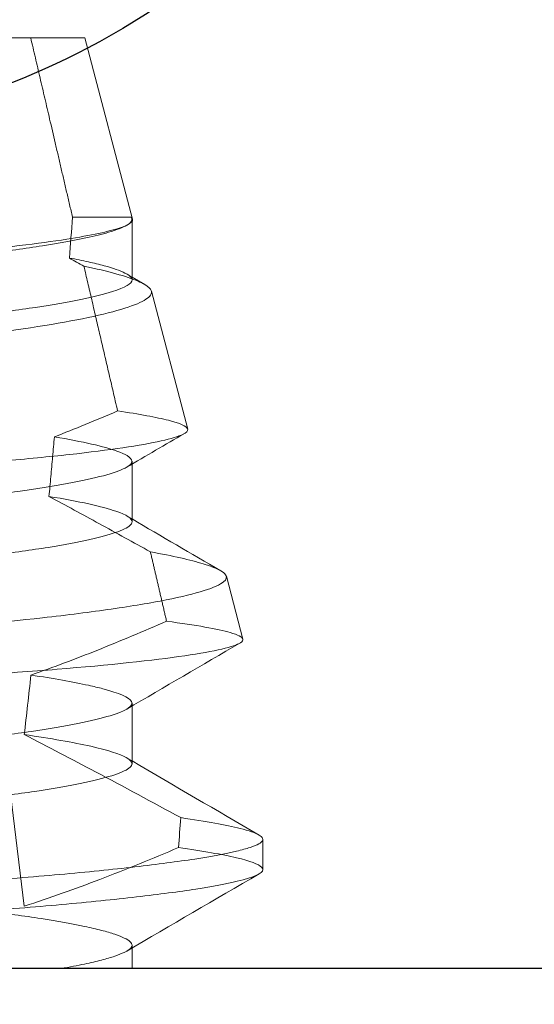
# Model space of a CAD drawing. Units: inches. Extents: x 56.09 to 60.52, y 5.01 to 11.11.
# Drawn here: x 59.19 to 59.26, y 9.44 to 9.57 of the extents above; entities that cross this region are included whole.
import ezdxf

# ---------------------------------------------------------------- set-up
doc = ezdxf.new("R2010")
doc.units = ezdxf.units.IN
doc.header["$MEASUREMENT"] = 0
for name, color, linetype, lineweight in [('FABRIC-ROLL', 7, 'Continuous', 30), ('SHADE-BRACKET', 7, 'Continuous', 30), ('SHADE-BRACKET_SCREW', 7, 'Continuous', 5), ('TOP-BACK_COVER', 7, 'Continuous', 20)]:
    doc.layers.add(name, color=color, linetype=linetype, lineweight=lineweight)

# ---------------------------------------------------------------- blocks, each defined once
blk = doc.blocks.new('FABRIC-ROLL-085532')
at = {"layer": 'FABRIC-ROLL', "extrusion": (0, 0, -1)}
h = blk.add_hatch(color=254, dxfattribs=at)
edge = h.paths.add_edge_path()
edge.add_arc((-57.9633748982865, 6.174523538820862), 0.115, 375.218455157713, 378.34609202681526, ccw=False)
edge.add_arc((-59.89323888313109, 5.649523538820862), 2.115, 344.7815448422335, 375.2184551577665, ccw=False)
edge.add_arc((-57.9633748982865, 5.124523538820862), 0.115, 195.2184551577124, 344.78154484228753, ccw=False)
edge.add_arc((-56.03351091344149, 5.649523538820863), 2.115, 164.7815448422363, 195.2184551577637, ccw=False)
edge.add_arc((-57.9633748982865, 6.174523538820862), 0.115, 521.6539079731845, 524.781544842287, ccw=False)
edge.add_arc((-59.9708748982865, 6.840232747108862), 2, 341.6539079732528, 360)
edge.add_line((-57.9708748982865, 6.840232747108862), (-57.9708748982865, 9.460380735627062))
edge.add_arc((-59.15587489828649, 9.649523538820862), 1.2, 0, 350.93127845396623, ccw=False)
edge.add_line((-57.9558748982865, 9.649523538820864), (-57.9558748982865, 6.840232747108864))
edge.add_arc((-55.9558748982865, 6.840232747108864), 2, 540, 558.3460920267471)
edge = h.paths.add_edge_path(flags=0)
edge.add_arc((-59.9708748982865, 6.840232747108863), 2.015, 341.65390797325074, 353.6226366438725, ccw=False)
edge.add_arc((-57.9633748982865, 6.174523538820862), 0.1, 521.6539079732166, 524.7815448421954)
edge.add_arc((-56.03351091344149, 5.649523538820863), 2.100000000000001, 524.7815448422316, 555.2184551577684)
edge.add_arc((-57.9633748982865, 5.124523538820862), 0.1, 195.2184551578038, 344.7815448421963)
edge.add_arc((-59.89323888313109, 5.649523538820862), 2.100000000000001, 344.7815448422287, 375.2184551577713)
edge.add_arc((-57.9633748982865, 6.174523538820862), 0.1, 375.2184551578044, 378.3460920267834)
edge.add_arc((-55.9558748982865, 6.840232747108864), 2.015, 186.3773633561275, 198.3460920267492, ccw=False)
edge.add_arc((-57.96337489828649, 6.615858617584863), 0.005000000000000002, 366.3773633477969, 533.6226366522031)
edge = h.paths.add_edge_path(flags=0)
edge.add_arc((-59.15587489828649, 9.649523538820862), 0.6000000000000001, 180, 540)
blk.add_circle((-59.15587489828649, 9.649523538820862), 0.6000000000000001, dxfattribs=at)
for centre, start in [((-59.15587489828649, 9.649523538820864), 5.088887490341627e-14), ((-59.15587489828649, 9.649523538820862), 0)]:
    blk.add_arc(centre, 1.2, start, 350.9312784539662, dxfattribs=at)
at = {"layer": 'FABRIC-ROLL'}
blk.add_arc((59.15587489828649, 9.649523538820862), 0.6000000000000001, 180, 0, dxfattribs=at)
blk = doc.blocks.new('SHADE-BRACKET-085532')
at = {"layer": 'SHADE-BRACKET', "extrusion": (0, 1, 0)}
blk.add_line((59.37337489828649, 9.449323538820863), (58.93837489828649, 9.449323538820863), dxfattribs=at)
at = {"layer": 'SHADE-BRACKET', "extrusion": (0, 0, -1)}
for radius, start, end in [(0.09999999999999998, 180.0000000000001, 242.3900740644773), (0.1, 242.3900740644777, 297.6099259355204)]:
    blk.add_arc((-59.15587489828649, 9.656823538820865), radius, start, end, dxfattribs=at)
blk = doc.blocks.new('SHADE-BRACKET_SCREWS-085532')
at = {"layer": 'SHADE-BRACKET_SCREW', "extrusion": (0, 1, 0)}
for p, q in [((59.10987489828649, 9.569523538820862), (59.2018748982865, 9.569523538820865)), ((59.18027008223743, 9.569523538820864), (59.19403981079788, 9.457378129335883)), ((59.2018748982865, 9.569523538820864), (59.20802566127597, 9.546123897013109)), ((59.20785895413455, 9.546372403317465), (59.20027080142248, 9.546372403317465)), ((59.20796033961884, 9.545827979216181), (59.20796033961884, 9.546086183916168)), ((59.20796033961884, 9.538277215004934), (59.20796033961884, 9.545827979216181)), ((59.20753188841245, 9.54547274691821), (59.20729213034702, 9.545332531753935)), ((59.20729808926978, 9.53902042231531), (59.20796042268223, 9.538633289257923)), ((59.20796042268223, 9.538633289257923), (59.20961956241239, 9.537663533173793)), ((59.21046884369196, 9.53682918130008), (59.21515803566604, 9.518989864007386)), ((59.20796033961884, 9.514476516522864), (59.20796033961884, 9.514834364047395)), ((59.20796033961884, 9.507024318767394), (59.20796033961884, 9.514476516522864)), ((59.22015367715605, 9.499984706165021), (59.22228950266903, 9.491859283017785)), ((59.20796033961884, 9.483223719641392), (59.20796033961884, 9.48358633986855)), ((59.20796033961884, 9.47577271367383), (59.20796033961884, 9.483223719641392)), ((59.22487489828649, 9.462101663820828), (59.22487489828649, 9.466007133601556)), ((59.20796033961884, 9.451973487919119), (59.20796033961884, 9.452336038820908)), ((59.20796033961884, 9.449323538820865), (59.20796033961884, 9.451973487919119))]:
    blk.add_line(p, q, dxfattribs=at)
at = {"layer": 'SHADE-BRACKET_SCREW'}
for major_axis, start_param, end_param in [((-3.872275448907429e-18, -0.4242018780650276), 0.8223577048949869, 0.8468157327024123), ((-4.225031457058357e-18, -0.5619599035309149), 1.000781328834609, 1.008924995109159)]:
    blk.add_ellipse((59.15587489828649, 9.768206368091768), major_axis=major_axis, ratio=0.1227845609027587, start_param=start_param, end_param=end_param, dxfattribs=at)
for points, weights in [([(59.20027080141364, 9.546372403337143), (59.19739846228975, 9.558697173270017), (59.19487329569174, 9.569523538811124)], [1.051824629247317, 1.049843712339345, 1.043504231982954]), ([(59.20610265667614, 9.521340867037912), (59.20382551605948, 9.531117567995098), (59.20174504998131, 9.540046072279663)], [1.051626610352834, 1.05316537349568, 1.05254781999806]), ([(59.21242733845462, 9.49417992262286), (59.21136422975248, 9.498746344047303), (59.21034022124139, 9.503144237699502)], [1.043960854654861, 1.045751506799927, 1.047176287429572])]:
    blk.add_rational_spline(points, weights, degree=2, dxfattribs=at)
for points, knots in [([(59.10015815028002, 9.532557649636734), (59.10023017538869, 9.53283154570997), (59.1007156950712, 9.533128318328428), (59.10244052726694, 9.53371381257905), (59.10363572468936, 9.534002505771074), (59.10816469597913, 9.534882102404161), (59.112412706546, 9.535478535407574), (59.12248222527863, 9.536572578861382), (59.12845562878187, 9.537065105656724), (59.14216535852972, 9.538196261990025), (59.14925632602977, 9.538786782782138), (59.15989017239232, 9.53967709252395), (59.1633920870056, 9.539971989960438), (59.17366023775693, 9.540841384969582), (59.18016001286267, 9.541361975810798), (59.19128458215057, 9.542409262616676), (59.19591899852755, 9.542959459592089), (59.2026862942282, 9.544019565136642), (59.20501702178075, 9.544517988375972), (59.20713973935341, 9.545242542683953), (59.20761568658792, 9.545478027773015), (59.2080039010034, 9.545848786332634), (59.20806161739662, 9.545985644946327), (59.20802566127597, 9.546123897013109)], [0, 0, 0, 0, 0.02969746028423856, 0.02969746028423856, 0.05780427644588232, 0.05780427644588232, 0.112606506867911, 0.112606506867911, 0.1628571405259832, 0.1628571405259832, 0.2102483020688945, 0.2102483020688945, 0.233724392550731, 0.233724392550731, 0.2804966706390929, 0.2804966706390929, 0.3247852925509911, 0.3247852925509911, 0.3633901283117992, 0.3633901283117992, 0.3826433395817779, 0.3826433395817779, 0.3946301075757533, 0.3946301075757533, 0.3946301075757533, 0.3946301075757533]), ([(59.20729213034698, 9.54533253175391), (59.20735641077371, 9.545370101601627), (59.20741609973193, 9.545407568862881), (59.20770970243768, 9.545606383211632), (59.20786131074078, 9.545764929405186), (59.20798839740735, 9.546070699497056), (59.20796631023197, 9.546218437819064), (59.20785895413455, 9.546372403317402)], [0.3963879069327327, 0.3963879069327327, 0.3963879069327327, 0.3963879069327327, 0.3994677348747031, 0.3994677348747031, 0.4128053155953417, 0.4128053155953417, 0.4259531835550686, 0.4259531835550686, 0.4259531835550686, 0.4259531835550686]), ([(59.10378945695415, 9.530461039127525), (59.10378943392153, 9.530728896964455), (59.10406368027457, 9.53101536355332), (59.10516414036863, 9.531603122233623), (59.10599884851481, 9.531904020091197), (59.10935235577747, 9.53283750833939), (59.11269187466274, 9.533489268048166), (59.11923944179242, 9.53445341725049), (59.12177625864625, 9.534784303441555), (59.12586868970232, 9.535255908128773), (59.12725986057752, 9.53540634975753), (59.13012007697162, 9.53569961384502), (59.1315857761625, 9.535844718965368), (59.134598745193, 9.53614594395138), (59.13614314009916, 9.536300340293288), (59.13929720899575, 9.536616094551713), (59.14090528852491, 9.53677707680515), (59.14579650648488, 9.537265843019782), (59.1491335621924, 9.537600112759415), (59.15419071010243, 9.538105781392561), (59.15588661865011, 9.53827490790036), (59.1642590280401, 9.539111153122814), (59.17083527112761, 9.539776759761658), (59.17846698180754, 9.540532238835375), (59.17995130131293, 9.540677007997761), (59.18415348724901, 9.541099928784462), (59.18676146750082, 9.541384369768535), (59.19181773500395, 9.542002736907229), (59.19422255244299, 9.542332299015596), (59.19851763252975, 9.543007335463765), (59.20039807212623, 9.543348536143473), (59.20311688854542, 9.543933496727348), (59.2040962685082, 9.544175239072837), (59.20598849582937, 9.54472730747053), (59.20678383147289, 9.545034921478988), (59.20729213034698, 9.54533253175391)], [0, 0, 0, 0, 0.02360264960788645, 0.02360264960788645, 0.04766556147616843, 0.04766556147616843, 0.09674331155310512, 0.09674331155310512, 0.1230819681081614, 0.1230819681081614, 0.135945418303557, 0.135945418303557, 0.1487174426612543, 0.1487174426612543, 0.1615493425214036, 0.1615493425214036, 0.1744396621398045, 0.1744396621398045, 0.2002353900194641, 0.2002353900194641, 0.2132003484272857, 0.2132003484272857, 0.2643056859486766, 0.2643056859486766, 0.2769889384887066, 0.2769889384887066, 0.3011602724199924, 0.3011602724199924, 0.3272985590909923, 0.3272985590909923, 0.3534138402314145, 0.3534138402314145, 0.3720335804264838, 0.3720335804264838, 0.3963879069327327, 0.3963879069327327, 0.3963879069327327, 0.3963879069327327]), ([(59.20174505003457, 9.540046072306652), (59.20143214444118, 9.540220742034316), (59.20111906167045, 9.540395384770928), (59.20049286224248, 9.5407444201214), (59.20017949397069, 9.54091895284317), (59.19986653537094, 9.541093113463742)], [-0.005472584879778443, -0.005472584879778443, -0.005472584879778443, -0.005472584879778443, -0.002737001339217783, -0.002737001339217783, 0, 0, 0, 0]), ([(59.19986653537089, 9.541093113463772), (59.20075107033114, 9.540927986348464), (59.20156891156239, 9.540762344989627), (59.2030631600895, 9.540432872626239), (59.20373913269101, 9.540269213869832), (59.20553234033192, 9.539785291186618), (59.20643689005902, 9.539464890775946), (59.20743739361938, 9.538959331466808), (59.20770498328402, 9.538767714489907), (59.20792200715867, 9.53847959959286), (59.20796034002315, 9.538377092521447), (59.20796033961884, 9.538277215004934)], [0, 0, 0, 0, 0.01265483212379536, 0.01265483212379536, 0.02527522162498454, 0.02527522162498454, 0.05015148333888677, 0.05015148333888677, 0.0662750666694139, 0.0662750666694139, 0.07512047054317454, 0.07512047054317454, 0.07512047054317454, 0.07512047054317454]), ([(59.20174504999439, 9.540046072338976), (59.20332809822795, 9.539715167844228), (59.20471171786397, 9.53938565234003), (59.20705003039217, 9.538736118594418), (59.20800600210896, 9.538412837808885), (59.20909460665828, 9.537945637692488), (59.20938593892789, 9.537800838645676), (59.20961956241239, 9.537663533173792)], [0, 0, 0, 0, 0.02221462741881914, 0.02221462741881914, 0.04429303322208687, 0.04429303322208687, 0.05511378105723734, 0.05511378105723734, 0.05511378105723734, 0.05511378105723734]), ([(59.20796033961884, 9.538277215004934), (59.20796040924658, 9.537786967338997), (59.20710569852806, 9.53728635848351), (59.20331051663609, 9.536088397042436), (59.19994001324105, 9.53539541854023), (59.19439466628608, 9.534555305813742), (59.1932239074742, 9.534389463763041), (59.19076167435705, 9.534061213624806), (59.18947123087867, 9.533898329124158), (59.18680665844408, 9.53358325098358), (59.18543672089423, 9.533432417473552), (59.18259865746435, 9.53313381683527), (59.18113246348262, 9.532985562139029), (59.17665968891198, 9.532538353141678), (59.17355377702707, 9.532229585380511), (59.16871434341918, 9.531744469755981), (59.16705380214012, 9.531577749720165), (59.15865129555096, 9.530737046189119), (59.15174505508714, 9.530052340262307), (59.14179326000374, 9.529049671759918), (59.1386052788225, 9.528727992006372), (59.13399788477121, 9.52827460567904), (59.13249426806819, 9.528128800219415), (59.12803207043026, 9.527683020628512), (59.12520429399547, 9.527376684375787), (59.11993690099569, 9.526731160931659), (59.11751518622577, 9.526400513254632), (59.11158720219076, 9.525468830070382), (59.108653637844, 9.524863408138042), (59.10571300871328, 9.523985008189031), (59.10498142918827, 9.523701227682993), (59.10448452100258, 9.523417510175697), (59.10447262989172, 9.523410639496356), (59.10446089214477, 9.523403773628248)], [0.07512047054317454, 0.07512047054317454, 0.07512047054317454, 0.07512047054317454, 0.1168962585142731, 0.1168962585142731, 0.169189544114675, 0.169189544114675, 0.1822400012604886, 0.1822400012604886, 0.1953173725486929, 0.1953173725486929, 0.2081746949942489, 0.2081746949942489, 0.2210962407810758, 0.2210962407810758, 0.2465879424237304, 0.2465879424237304, 0.2596350570532633, 0.2596350570532633, 0.3119730245836178, 0.3119730245836178, 0.3374776578327281, 0.3374776578327281, 0.3502309961634064, 0.3502309961634064, 0.3762914610103823, 0.3762914610103823, 0.4026096521842119, 0.4026096521842119, 0.4484667672830757, 0.4484667672830757, 0.4710440997561427, 0.4710440997561427, 0.4716049364141777, 0.4716049364141777, 0.4716049364141777, 0.4716049364141777]), ([(59.20961956241239, 9.537663533173792), (59.21059072757777, 9.5370988086453), (59.21059728772259, 9.536669244147548), (59.21012515671062, 9.53595130873392), (59.20955687973197, 9.535576742498165), (59.20773830237619, 9.534806253801985), (59.20647150993199, 9.53440504802814), (59.20171894371644, 9.533203518678897), (59.19732085071882, 9.532412862222778), (59.18589300729116, 9.530829510101675), (59.17925226361233, 9.53016056011782), (59.16946554888346, 9.529086965362245), (59.1658738708716, 9.528693672997813), (59.15484807153283, 9.527502092382203), (59.14734297275506, 9.526697312923014), (59.13831872772856, 9.525733971623826), (59.13651918141979, 9.525543575861983), (59.13133817036893, 9.525003135656975), (59.12805895938776, 9.524675706678453), (59.12170829291988, 9.523974239020507), (59.11865403555688, 9.523598414831214), (59.11440741550231, 9.52302159382956), (59.11304305351821, 9.522826227340397), (59.10704860810033, 9.521911052526006), (59.10330964125442, 9.521172983340936), (59.09805228909384, 9.519731219313451), (59.09660417538095, 9.519036951871017), (59.09643779412183, 9.518404120778559)], [0.05511378105723734, 0.05511378105723734, 0.05511378105723734, 0.05511378105723734, 0.09980339387747604, 0.09980339387747604, 0.1446294556128517, 0.1446294556128517, 0.19091463012958, 0.19091463012958, 0.2828655554725311, 0.2828655554725311, 0.386218454633935, 0.386218454633935, 0.4432978395886941, 0.4432978395886941, 0.5585476100626664, 0.5585476100626664, 0.5877440533050234, 0.5877440533050234, 0.6440236451355985, 0.6440236451355985, 0.7029545409072104, 0.7029545409072104, 0.7328509242774628, 0.7328509242774628, 0.8412639210464204, 0.8412639210464204, 0.9511829748560429, 0.9511829748560429, 0.9511829748560429, 0.9511829748560429]), ([(59.19793517595828, 9.51799775108098), (59.1992598566861, 9.518511192100897), (59.20058305297333, 9.519039638126218), (59.2033034000807, 9.520152974603656), (59.20470729702271, 9.520742489152997), (59.20610265690037, 9.521340866504278)], [-0.02242380154986117, -0.02242380154986117, -0.02242380154986117, -0.02242380154986117, -0.01158624955207325, -0.01158624955207325, -3.662957925966104e-06, -3.662957925966104e-06, -3.662957925966104e-06, -3.662957925966104e-06]), ([(59.21515803566604, 9.518989864007386), (59.21515503732653, 9.519001260096667), (59.21515130760807, 9.519012680717152), (59.21500973737441, 9.51937502626782), (59.21418155983987, 9.519743029811504), (59.21115018102223, 9.520524415590097), (59.20893682677907, 9.520932476554231), (59.20610265682765, 9.52134086646268)], [0.4894579316823617, 0.4894579316823617, 0.4894579316823617, 0.4894579316823617, 0.4907574124960289, 0.4907574124960289, 0.5306633666814843, 0.5306633666814843, 0.5713452254055503, 0.5713452254055503, 0.5713452254055503, 0.5713452254055503]), ([(59.09302621003184, 9.505425268261355), (59.09315125520919, 9.505900801530226), (59.09467584775297, 9.506424563545044), (59.10040975165072, 9.507520397214636), (59.10458962924359, 9.508080347795477), (59.11126006359013, 9.50878100521625), (59.11273323057417, 9.508927092691948), (59.11730468689618, 9.509350853687092), (59.12059420433514, 9.50961253359577), (59.12746103069313, 9.510122475943094), (59.13101079365666, 9.510380824609365), (59.14221453775617, 9.511205065612101), (59.15016272469216, 9.511785851060925), (59.16210915399152, 9.512670254269185), (59.16608023045687, 9.512966726469845), (59.17377530878441, 9.513540990663445), (59.17747953256286, 9.513821458942669), (59.18460929625577, 9.514353766766332), (59.1880076880588, 9.514606632052672), (59.19434219353498, 9.515145797453073), (59.19725519595012, 9.515426497783938), (59.20509412783371, 9.516290271395265), (59.20911873204397, 9.516882024553173), (59.21302182888863, 9.517754863071557), (59.21395719222975, 9.518043733523406), (59.21500110042201, 9.518551505814306), (59.21521576245893, 9.51876987011619), (59.21515803566604, 9.518989864007386)], [0, 0, 0, 0, 0.05823077737807329, 0.05823077737807329, 0.1170049005590724, 0.1170049005590724, 0.1326162786437493, 0.1326162786437493, 0.1633415091175375, 0.1633415091175375, 0.1931490347616492, 0.1931490347616492, 0.2538628654977366, 0.2538628654977366, 0.2845121243632784, 0.2845121243632784, 0.3146070337792979, 0.3146070337792979, 0.3449472671647351, 0.3449472671647351, 0.3750976206460104, 0.3750976206460104, 0.4347797628115228, 0.4347797628115228, 0.4644190000997338, 0.4644190000997338, 0.4894579316823617, 0.4894579316823617, 0.4894579316823617, 0.4894579316823617]), ([(59.19722846987801, 9.510302410083662), (59.19730831342298, 9.511151604895824), (59.19738770894205, 9.512002711719207), (59.19746667125816, 9.512855802051414), (59.19754563357429, 9.51370889238362), (59.19762416268747, 9.514563966224653), (59.19770224669041, 9.515420964428314), (59.19778033069335, 9.516277962631975), (59.19785796958605, 9.517136885198264), (59.19793517595829, 9.517997751080964)], [0, 0, 0, 0, 0.3333333333333, 0.3333333333333, 0.3333333333333, 0.6666666666667, 0.6666666666667, 0.6666666666667, 1, 1, 1, 1]), ([(59.20729387313878, 9.514086785782162), (59.20775374637263, 9.514354222932734), (59.20797628830117, 9.514607159232314), (59.20794408931025, 9.515092852670282), (59.20772927858662, 9.515329164081509), (59.20699989453707, 9.515764000945719), (59.206566362548, 9.515957778154007), (59.2051828423623, 9.516453247278555), (59.20408377929617, 9.516758159165711), (59.20137661330669, 9.517378009798273), (59.19977022154107, 9.517688656620525), (59.19793517595829, 9.517997751080983)], [0.3967778730730422, 0.3967778730730422, 0.3967778730730422, 0.3967778730730422, 0.418884782356736, 0.418884782356736, 0.4390575233266596, 0.4390575233266596, 0.4545836587261612, 0.4545836587261612, 0.4782912635447033, 0.4782912635447033, 0.5021622695686565, 0.5021622695686565, 0.5021622695686565, 0.5021622695686565]), ([(59.10378945695415, 9.499211038869205), (59.10378943442504, 9.499470538235197), (59.10404777257118, 9.499742798291521), (59.10509078473584, 9.500312883855), (59.10588983679835, 9.500613023983442), (59.10909574041501, 9.501533760121909), (59.11228608373115, 9.502161209953773), (59.11861108151966, 9.503118975656813), (59.12111068728264, 9.503455026937052), (59.12651148081606, 9.504083431200662), (59.12939191306553, 9.504372026177789), (59.13540449211136, 9.504976461536128), (59.13851444219382, 9.50529011748347), (59.14496802252078, 9.505934537058256), (59.14829991064295, 9.506265855544386), (59.15506382156422, 9.506943342994107), (59.15848081006965, 9.507283906429764), (59.16527653217053, 9.507963985385159), (59.16863887357876, 9.508299293217934), (59.17350495696468, 9.50878667640541), (59.17507876296174, 9.508945164662629), (59.17815607989097, 9.50925178973367), (59.17965749531784, 9.509398597485907), (59.18259125488085, 9.509693525432986), (59.18402163129718, 9.509842025413528), (59.18821753931005, 9.510301334780532), (59.19083031519612, 9.510621887701253), (59.19559719781932, 9.511286588018892), (59.19773805658976, 9.511626130430367), (59.20144574839681, 9.512305671373609), (59.20300854220511, 9.512646457435563), (59.20551059803971, 9.51331521624963), (59.20644999357789, 9.513646403646883), (59.2071499710771, 9.51400549062498), (59.2072246228147, 9.514046155454764), (59.20729387313878, 9.514086785782162)], [0, 0, 0, 0, 0.02290737768742015, 0.02290737768742015, 0.04654173235407125, 0.04654173235407125, 0.09448709369169453, 0.09448709369169453, 0.1208676489364192, 0.1208676489364192, 0.1469026136468479, 0.1469026136468479, 0.1723881322385832, 0.1723881322385832, 0.1982591967511648, 0.1982591967511648, 0.2243769716102096, 0.2243769716102096, 0.2506676927930566, 0.2506676927930566, 0.2635396954380075, 0.2635396954380075, 0.276345933765512, 0.276345933765512, 0.2892214594837115, 0.2892214594837115, 0.3153541970889265, 0.3153541970889265, 0.3416110319087808, 0.3416110319087808, 0.3676525491701514, 0.3676525491701514, 0.3934479476869274, 0.3934479476869274, 0.3967778730730422, 0.3967778730730422, 0.3967778730730422, 0.3967778730730422]), ([(59.21034022119098, 9.503144237674112), (59.20815414762521, 9.504353290091064), (59.20593595221843, 9.505574075739663), (59.20158845299316, 9.507949591301864), (59.19939272663393, 9.509140943102523), (59.19722847115247, 9.510302410325046)], [-0.0378561248262745, -0.0378561248262745, -0.0378561248262745, -0.0378561248262745, -0.01875069432773528, -0.01875069432773528, 0, 0, 0, 0]), ([(59.19722847181779, 9.510302409695587), (59.19919168126413, 9.50998198369959), (59.20091245660704, 9.509657406247308), (59.20381582010834, 9.509015947646212), (59.20499536697494, 9.508697004526093), (59.20726648659907, 9.507906829639401), (59.20796054090508, 9.507469280913165), (59.20796033961884, 9.507024318767394)], [0, 0, 0, 0, 0.02472946955478628, 0.02472946955478628, 0.04931637756139751, 0.04931637756139751, 0.08703404353869068, 0.08703404353869068, 0.08703404353869068, 0.08703404353869068]), ([(59.20796033961884, 9.507024318767394), (59.20796035798292, 9.506914788440584), (59.20791344976455, 9.50680025070543), (59.20757372926249, 9.506382984695916), (59.20700764987091, 9.506068772768545), (59.20433877887227, 9.505089027868955), (59.20127503566713, 9.504400106391392), (59.19501101328328, 9.503383876250682), (59.19264317836998, 9.503049149634302), (59.18748034991999, 9.502401196809151), (59.18470474673185, 9.502095723294246), (59.18030198622917, 9.501652154734254), (59.17880959661988, 9.50150446381498), (59.17575018733687, 9.501198762173734), (59.17418562831379, 9.501042301451339), (59.16934016332366, 9.500556888187532), (59.1659851055459, 9.500221035039557), (59.15919562320168, 9.499543540489189), (59.15577785549856, 9.499200393044896), (59.15068372159417, 9.498691728611274), (59.14899950476242, 9.498523792615563), (59.14401495976347, 9.498024221828343), (59.14076219027673, 9.497697619036815), (59.13449128018494, 9.497073460957496), (59.13148783375965, 9.496777753790573), (59.12574800248255, 9.496186157411202), (59.12303374345222, 9.49587339403153), (59.11928395199609, 9.495385944357311), (59.11808637638048, 9.495220893924493), (59.1126851106208, 9.494425564348695), (59.10934266499983, 9.493776904684253), (59.10598588994906, 9.492831882581948), (59.10515017816751, 9.492526996777126), (59.10454910590535, 9.492204180400051), (59.10450402030754, 9.492178943423824), (59.10446099462365, 9.492153769956891)], [0.08703404353869068, 0.08703404353869068, 0.08703404353869068, 0.08703404353869068, 0.09683463785589663, 0.09683463785589663, 0.1224488383430981, 0.1224488383430981, 0.1746905249910058, 0.1746905249910058, 0.2010845460475152, 0.2010845460475152, 0.2271314746404979, 0.2271314746404979, 0.2399710065995434, 0.2399710065995434, 0.2528522300617211, 0.2528522300617211, 0.2791942799505274, 0.2791942799505274, 0.3053552309148572, 0.3053552309148572, 0.3183515681303565, 0.3183515681303565, 0.3441069536979829, 0.3441069536979829, 0.3696685346041745, 0.3696685346041745, 0.3957126530655453, 0.3957126530655453, 0.4088218862019382, 0.4088218862019382, 0.4580820043511439, 0.4580820043511439, 0.4823182587021726, 0.4823182587021726, 0.4843808796887162, 0.4843808796887162, 0.4843808796887162, 0.4843808796887162]), ([(59.21034022123035, 9.50314423764293), (59.21323455496804, 9.50262034330852), (59.21553313439553, 9.502100091908087), (59.218175632811, 9.501287234411704), (59.21892935390324, 9.50098636848489), (59.21942950892723, 9.500695751736696)], [2.79161668061249e-06, 2.79161668061249e-06, 2.79161668061249e-06, 2.79161668061249e-06, 0.04144915692574717, 0.04144915692574717, 0.06665544224470073, 0.06665544224470073, 0.06665544224470073, 0.06665544224470073]), ([(59.21942950892723, 9.500695751736696), (59.21973858831583, 9.500516275878553), (59.21995118887285, 9.500340961864495), (59.22026410329002, 9.499877657458141), (59.22017654816073, 9.499583313338324), (59.21936439725332, 9.498903190588848), (59.21851386642268, 9.498522813453269), (59.21602603252826, 9.497738003517401), (59.21438808261932, 9.497339867114587), (59.21036604812996, 9.496540848664917), (59.20799026967333, 9.496139669872086), (59.2026121495421, 9.49536324308666), (59.19962661049804, 9.494983091763066), (59.19079453068569, 9.493992279137657), (59.18447945476115, 9.49343351979052), (59.17429233236021, 9.492479508618402), (59.17071615277619, 9.492144741910078), (59.1652291021735, 9.49163663368301), (59.16337146446816, 9.491465237485212), (59.15963453552487, 9.491119635099219), (59.15775638938976, 9.490945750110942), (59.15587500103992, 9.490772348319439)], [0.06665544224470073, 0.06665544224470073, 0.06665544224470073, 0.06665544224470073, 0.08215783096979885, 0.08215783096979885, 0.1086933740765065, 0.1086933740765065, 0.1405973486296877, 0.1405973486296877, 0.172725157221557, 0.172725157221557, 0.2049537031761898, 0.2049537031761898, 0.2367664571634954, 0.2367664571634954, 0.2914147555891913, 0.2914147555891913, 0.3196932095788933, 0.3196932095788933, 0.3339974530540482, 0.3339974530540482, 0.3483377072079041, 0.3483377072079041, 0.3483377072079041, 0.3483377072079041]), ([(59.19489601076823, 9.487226890522328), (59.1977869364932, 9.488233478059435), (59.20068087779989, 9.489325694858113), (59.20650363194525, 9.491643882165341), (59.20948937576022, 9.492898565953254), (59.2124273386076, 9.494179922318112)], [-0.04778049046925387, -0.04778049046925387, -0.04778049046925387, -0.04778049046925387, -0.02446022472044071, -0.02446022472044071, 0, 0, 0, 0]), ([(59.22228950266903, 9.491859283017785), (59.22221683093056, 9.492137548983601), (59.22167232955698, 9.492413851993344), (59.21984685434947, 9.49294745521535), (59.2187523802237, 9.493189978702254), (59.216001710813, 9.493680381659075), (59.21434534955297, 9.493929024445226), (59.21242733855605, 9.494179922282635)], [-0.4855196400224171, -0.4855196400224171, -0.4855196400224171, -0.4855196400224171, -0.450499851871425, -0.450499851871425, -0.4229117758755999, -0.4229117758755999, -0.3951413578037752, -0.3951413578037752, -0.3951413578037752, -0.3951413578037752]), ([(59.11057502672168, 9.482027240757526), (59.11289925185409, 9.482215864643251), (59.11534958149694, 9.482397322440457), (59.12042869311611, 9.482746079238206), (59.12304734856281, 9.482917368752991), (59.12758390699587, 9.483213887758474), (59.12944872125784, 9.483335204780385), (59.13912114789816, 9.483969073839368), (59.14735023763359, 9.484511824751179), (59.1601033290957, 9.485357379274062), (59.16454981247969, 9.485651994035404), (59.17331435705748, 9.486238580398492), (59.17761283114594, 9.48652490243658), (59.18376694322482, 9.486938822656324), (59.18574561700146, 9.48707225331673), (59.19143600352255, 9.487454513060701), (59.19497270660602, 9.487705355533295), (59.20508073420795, 9.488532055838505), (59.21068698918542, 9.489123711788642), (59.21872972170494, 9.490300929633571), (59.22118411805366, 9.490878935491033), (59.22223097344574, 9.491563478155884), (59.22232833661528, 9.491712248271723), (59.22228950266903, 9.491859283017785)], [-0.3951413578037752, -0.3951413578037752, -0.3951413578037752, -0.3951413578037752, -0.3719430415848439, -0.3719430415848439, -0.3490588214057281, -0.3490588214057281, -0.3336191100431287, -0.3336191100431287, -0.2703158315314212, -0.2703158315314212, -0.2362425237885139, -0.2362425237885139, -0.2019548249995276, -0.2019548249995276, -0.1851655233566115, -0.1851655233566115, -0.1523735396498164, -0.1523735396498164, -0.08457555221742713, -0.08457555221742713, -0.01882768193829132, -0.01882768193829132, -5.46043016130815e-06, -5.46043016130815e-06, -5.46043016130815e-06, -5.46043016130815e-06]), ([(59.19489601075128, 9.487226890504498), (59.19636211512433, 9.48701015086541), (59.197721004996, 9.486791603080942), (59.20021314703169, 9.48634903394871), (59.20134289019383, 9.486125458287612), (59.2030141345416, 9.485756200758424), (59.20362516112451, 9.485609578646441), (59.20634118644935, 9.484892033505018), (59.20759786409363, 9.484334366703283), (59.20797402743355, 9.483679048998123), (59.20798201761937, 9.483539365899738), (59.20783162617662, 9.48321316152097), (59.20762274593648, 9.483024730307895), (59.20729156652578, 9.482832644195273)], [-0.514686536708311, -0.514686536708311, -0.514686536708311, -0.514686536708311, -0.4976993715111599, -0.4976993715111599, -0.4806382993451221, -0.4806382993451221, -0.4692948963526019, -0.4692948963526019, -0.4249210589522085, -0.4249210589522085, -0.412689034222706, -0.412689034222706, -0.3967781995794992, -0.3967781995794992, -0.3967781995794992, -0.3967781995794992]), ([(59.20729156652578, 9.482832644195273), (59.20709092787273, 9.482714582118483), (59.20684535514521, 9.482595831238815), (59.20616548587417, 9.48231316002764), (59.20569602894963, 9.482149573018868), (59.20404971873332, 9.48165173710022), (59.2026405044607, 9.481312192563582), (59.19922838924364, 9.480633049018449), (59.19722893018108, 9.4802916229862), (59.19384316565544, 9.47978883447211), (59.19265225788387, 9.479623796768022), (59.18891933170945, 9.479136314282266), (59.18621332547969, 9.478820487486065), (59.18189466855468, 9.478373560394248), (59.18042470772717, 9.478228485971652), (59.17740931027873, 9.477927115668415), (59.17586727930429, 9.47777254193345), (59.17269534129538, 9.477455699550486), (59.17106622424237, 9.477293374554039), (59.16610235204695, 9.476797318748684), (59.16271078602325, 9.476456801067732), (59.15589650718807, 9.475776942184702), (59.15249013681466, 9.475435038427962), (59.1457827599077, 9.474764399058191), (59.14249596520798, 9.474436714444616), (59.13614471382874, 9.47380023378461), (59.13309344343816, 9.473498139040995), (59.12724087777498, 9.472905021614377), (59.12446168335518, 9.472608408791816), (59.11928328640428, 9.471962838345986), (59.11690578666921, 9.471623730571647), (59.11299396138197, 9.470993976196342), (59.11139331447153, 9.470701206630222), (59.10896940109802, 9.470190249118243), (59.1080541527758, 9.469973040110828), (59.10610236271684, 9.469436650342015), (59.10522228565599, 9.469119940693087), (59.10407389572446, 9.468519624120976), (59.10378942771452, 9.468233348149905), (59.10378945695424, 9.467961030516227)], [-0.3967781995794992, -0.3967781995794992, -0.3967781995794992, -0.3967781995794992, -0.3871362723416447, -0.3871362723416447, -0.3741831213291704, -0.3741831213291704, -0.3481851361775249, -0.3481851361775249, -0.3219824120530508, -0.3219824120530508, -0.3088828508293178, -0.3088828508293178, -0.2828363441098716, -0.2828363441098716, -0.269962375447153, -0.269962375447153, -0.2570968870789638, -0.2570968870789638, -0.2439926445662635, -0.2439926445662635, -0.2177179129995245, -0.2177179129995245, -0.191662323953269, -0.191662323953269, -0.1658787147687998, -0.1658787147687998, -0.1403403385139722, -0.1403403385139722, -0.1143657877588592, -0.1143657877588592, -0.08803942409449178, -0.08803942409449178, -0.06563841120277335, -0.06563841120277335, -0.0488625006366496, -0.0488625006366496, -0.02403803600694283, -0.02403803600694283, 0, 0, 0, 0]), ([(59.20796033961884, 9.47577271367383), (59.20796037024621, 9.476030574837237), (59.20771506337549, 9.476290769526416), (59.20638600023049, 9.477035183656993), (59.20483342639189, 9.477528319064266), (59.20149773984049, 9.478284085252927), (59.20021259663892, 9.478537329962714), (59.19734049559065, 9.47904148861217), (59.19575893813899, 9.479292556882124), (59.19404062380517, 9.479538904663096)], [-0.09959367538731267, -0.09959367538731267, -0.09959367538731267, -0.09959367538731267, -0.07723435402446469, -0.07723435402446469, -0.03877513320154852, -0.03877513320154852, -0.01933454286704813, -0.01933454286704813, 0, 0, 0, 0]), ([(59.19404062381724, 9.479538904648699), (59.19709093159356, 9.477984616559809), (59.20021690664725, 9.476350049561661), (59.20689254174637, 9.472809309378793), (59.21063703793303, 9.470788707945928), (59.2142668108861, 9.468810561934422)], [0, 0, 0, 0, 0.02613103185414305, 0.02613103185414305, 0.05781225036003029, 0.05781225036003029, 0.05781225036003029, 0.05781225036003029]), ([(59.10446108849258, 9.460903758487477), (59.10452560409688, 9.460941512802567), (59.10459474990137, 9.46097940841977), (59.10527234076265, 9.461329165278073), (59.10618312999612, 9.461648499069687), (59.10820253791754, 9.462195539253777), (59.10914900688395, 9.462418869964267), (59.11165374840581, 9.462938599158594), (59.11330631231068, 9.463235300357779), (59.11730881141741, 9.463871009196174), (59.11971792369325, 9.464203941327014), (59.12495069618734, 9.464847347869725), (59.12775261664189, 9.465149313054658), (59.13364402306312, 9.465738222551963), (59.13671252156391, 9.466045155051972), (59.14309068770054, 9.46668158049943), (59.14638877762335, 9.467012482929379), (59.15311054936618, 9.46768460006107), (59.15651980301121, 9.468024237576868), (59.16333264010587, 9.468707086342782), (59.16671992262607, 9.469044434571236), (59.17167010465067, 9.469539865382512), (59.17329286516326, 9.469702784613098), (59.176449226345, 9.470018375603367), (59.17798203593469, 9.470170669285306), (59.18098231195321, 9.470471456625338), (59.18244731901051, 9.470619521793468), (59.18673776394288, 9.47106757800717), (59.18941845955504, 9.471378348641426), (59.19310910940101, 9.47187135222319), (59.19428404476067, 9.472039217335881), (59.19762016004415, 9.47254418347622), (59.19958409272908, 9.472883850331034), (59.20292149348234, 9.473564227915604), (59.20429182883608, 9.473899842463233), (59.20587870899521, 9.47439746164882), (59.2063283454783, 9.474561819374424), (59.20706588679676, 9.474884259487332), (59.20735419145643, 9.47504234841856), (59.20776868220865, 9.475351061371903), (59.20789516519039, 9.475500261581683), (59.20795386907184, 9.4756894266843), (59.20796034229874, 9.475731182977748), (59.20796033961884, 9.47577271367383)], [-0.4959234022162075, -0.4959234022162075, -0.4959234022162075, -0.4959234022162075, -0.4928416594166975, -0.4928416594166975, -0.4676152225494851, -0.4676152225494851, -0.4505742945013285, -0.4505742945013285, -0.4278325905532397, -0.4278325905532397, -0.4015092349617975, -0.4015092349617975, -0.375580601206864, -0.375580601206864, -0.3500670444692754, -0.3500670444692754, -0.3242783582415018, -0.3242783582415018, -0.2982235629839906, -0.2982235629839906, -0.2719364031108902, -0.2719364031108902, -0.2588367032865171, -0.2588367032865171, -0.2459825706958464, -0.2459825706958464, -0.2330778046205627, -0.2330778046205627, -0.2070446917389025, -0.2070446917389025, -0.193970520007585, -0.193970520007585, -0.1678136613133425, -0.1678136613133425, -0.1418626099630821, -0.1418626099630821, -0.1289250142497446, -0.1289250142497446, -0.1160513526927124, -0.1160513526927124, -0.1032245552833637, -0.1032245552833637, -0.09959367538731267, -0.09959367538731267, -0.09959367538731267, -0.09959367538731267]), ([(59.21426681087287, 9.468810561945695), (59.21756028894122, 9.468345810609213), (59.22013633623961, 9.467876850555816), (59.22308627221992, 9.467129382689132), (59.22390906278547, 9.466842294882657), (59.22438557104689, 9.466562845301066)], [0, 0, 0, 0, 0.04724184823378477, 0.04724184823378477, 0.0779125338165652, 0.0779125338165652, 0.0779125338165652, 0.0779125338165652]), ([(59.22438557104689, 9.466562845301066), (59.22462045678139, 9.46642706695845), (59.224771206742, 9.466292150760179), (59.22489218769052, 9.466048090238989), (59.22488714101659, 9.465938414803386), (59.22474650481744, 9.465699688562774), (59.22459128542543, 9.465569881936661), (59.22408453439724, 9.46528240793641), (59.22370611962877, 9.46512485160977), (59.22273689657349, 9.464803250490595), (59.22214560252998, 9.464639102554777), (59.22005777301285, 9.46414249631517), (59.21825365664291, 9.463808183343057), (59.21385843011959, 9.463129164761362), (59.21127190850253, 9.462790600111159), (59.20687617332509, 9.462286656179485), (59.20532721088131, 9.462118681977705), (59.20045867575699, 9.461625427017509), (59.1969203163411, 9.461315365970211), (59.19125672860244, 9.460868108470214), (59.18932231970503, 9.460720021208049), (59.18536087016233, 9.460419980667737), (59.1833367727591, 9.46026831351802), (59.17920184545388, 9.459956211393166), (59.17709315596242, 9.4597961708116), (59.17059115708593, 9.459304681730883), (59.16611593896263, 9.458968938105674), (59.15711051598169, 9.458287103747196), (59.15260223669608, 9.457948142481277), (59.14370935474783, 9.457277340795939), (59.13934411295002, 9.45694609428778), (59.13089286914926, 9.456309957698492), (59.12682264657566, 9.456001780849379), (59.11900401042897, 9.45541370408635), (59.11528159541236, 9.455113162289754), (59.10832232528148, 9.454471999617457), (59.10511329904244, 9.45414134568134), (59.10099760622912, 9.453652592919104), (59.09981480243221, 9.453503238418865), (59.09675071172778, 9.453091438261849), (59.09502058061142, 9.452828912781522), (59.0913068836173, 9.452174580472665), (59.08962109950173, 9.45179149435986), (59.08795558522554, 9.451235772077931), (59.08754551884423, 9.451056224084116), (59.0870080382328, 9.45071056938296), (59.08687487442749, 9.450544544621543), (59.08687489828665, 9.450382904037069)], [0.0779125338165652, 0.0779125338165652, 0.0779125338165652, 0.0779125338165652, 0.09302975628619199, 0.09302975628619199, 0.1057522726587724, 0.1057522726587724, 0.1204081142959552, 0.1204081142959552, 0.1373850155507741, 0.1373850155507741, 0.1544441939332761, 0.1544441939332761, 0.1886569842259258, 0.1886569842259258, 0.2231248953161438, 0.2231248953161438, 0.240364511789619, 0.240364511789619, 0.2747183749772621, 0.2747183749772621, 0.2917498702018061, 0.2917498702018061, 0.3087097706236142, 0.3087097706236142, 0.3257169843259481, 0.3257169843259481, 0.3603944986469185, 0.3603944986469185, 0.3947588034312559, 0.3947588034312559, 0.4287663053876292, 0.4287663053876292, 0.4624457487632148, 0.4624457487632148, 0.4966649101416637, 0.4966649101416637, 0.5314078760796397, 0.5314078760796397, 0.546564092320589, 0.546564092320589, 0.5731623399629783, 0.5731623399629783, 0.6127039101489832, 0.6127039101489832, 0.6320097497259815, 0.6320097497259815, 0.6508816575638294, 0.6508816575638294, 0.6508816575638294, 0.6508816575638294]), ([(59.19403980908312, 9.457378128177673), (59.19731922637764, 9.458438445332137), (59.20059950548206, 9.459611183790292), (59.2072170346736, 9.46213623843459), (59.21061327083563, 9.4635200963021), (59.21396550717668, 9.464947698303451)], [-0.05410499999315795, -0.05410499999315795, -0.05410499999315795, -0.05410499999315795, -0.02779968945438542, -0.02779968945438542, -3.691450566853659e-06, -3.691450566853659e-06, -3.691450566853659e-06, -3.691450566853659e-06]), ([(59.21396550714523, 9.464947698275488), (59.21712874750323, 9.464506697755043), (59.21965062146103, 9.464062496527808), (59.22324012845705, 9.46320916169256), (59.22433140055507, 9.462798086938903), (59.22482243247607, 9.462307818330403), (59.22487490469491, 9.462202963355672), (59.22487489828649, 9.462101663820828)], [-0.6526989387180523, -0.6526989387180523, -0.6526989387180523, -0.6526989387180523, -0.6078668182295165, -0.6078668182295165, -0.5642328421181446, -0.5642328421181446, -0.5523309073938697, -0.5523309073938697, -0.5523309073938697, -0.5523309073938697]), ([(59.22487489828649, 9.462101663820828), (59.22487499788261, 9.461613040308452), (59.22375710126796, 9.461124364761558), (59.22017959252518, 9.460263048573704), (59.2183970807843, 9.459927854164183), (59.21513953365524, 9.459420183286031), (59.21395458256603, 9.459249845466006), (59.21010460418719, 9.458739597924788), (59.2071688266856, 9.458401591593526), (59.20228984534229, 9.457908754063654), (59.20058936330475, 9.457747325527443), (59.19707574036165, 9.457431781179046), (59.19526659048471, 9.457277788647351), (59.19152918692426, 9.456979194785324), (59.18960390574539, 9.456835122206474), (59.18565531256277, 9.456537192356246), (59.1836351191891, 9.456384448469661), (59.17950698710895, 9.456073299191948), (59.17740111558466, 9.455914642070168), (59.17309668051466, 9.455589486993592), (59.17089979705958, 9.45542317737072), (59.16646733680065, 9.455088893567698), (59.16423442766697, 9.45492072562444), (59.15975138455716, 9.454582177289593), (59.15750393505929, 9.454412031265411), (59.15301426501446, 9.454073367644888), (59.15077466050468, 9.453904772019982), (59.1463205519428, 9.453568504631928), (59.144108555771, 9.453401012334805), (59.1397331668134, 9.453070720909455), (59.13757210392495, 9.452908016440254), (59.13331571458881, 9.452586731302207), (59.13122263382029, 9.452428288950125), (59.12712487558723, 9.45211907074956), (59.12512220011681, 9.451968567977998), (59.12120212934711, 9.451671165307882), (59.11928851374986, 9.45152557508581), (59.11558120388099, 9.45122649232324), (59.11378996170328, 9.451072522321086), (59.11032062979355, 9.45075441727595), (59.10864643353732, 9.45059040342471), (59.10545728714929, 9.450260390958878), (59.10394380335293, 9.450094381420765), (59.10081276269111, 9.449726830746803), (59.09923611970095, 9.44952493243863), (59.09779163778909, 9.449323538820863)], [-0.5523309073938697, -0.5523309073938697, -0.5523309073938697, -0.5523309073938697, -0.4973847633810641, -0.4973847633810641, -0.463216145563164, -0.463216145563164, -0.4460454978077414, -0.4460454978077414, -0.4114156843009439, -0.4114156843009439, -0.3941405564443404, -0.3941405564443404, -0.3771402132635928, -0.3771402132635928, -0.3601488555597797, -0.3601488555597797, -0.3431947965190164, -0.3431947965190164, -0.3261899614543304, -0.3261899614543304, -0.3089473316914484, -0.3089473316914484, -0.2917413687520646, -0.2917413687520646, -0.2745728237942967, -0.2745728237942967, -0.2574495020359947, -0.2574495020359947, -0.2403612903242955, -0.2403612903242955, -0.2233301550023824, -0.2233301550023824, -0.2063341495480847, -0.2063341495480847, -0.1894015362778246, -0.1894015362778246, -0.1723518100247363, -0.1723518100247363, -0.1553147081058424, -0.1553147081058424, -0.1380553524057107, -0.1380553524057107, -0.1208368359154314, -0.1208368359154314, -0.1003256769375974, -0.1003256769375974, -0.1003256769375974, -0.1003256769375974]), ([(59.15587341060755, 9.460148687572891), (59.15852872069173, 9.459883184561635), (59.16118081949359, 9.459618540960603), (59.16640001573187, 9.459095997763283), (59.16896049094562, 9.458840348489973), (59.17631476309546, 9.458104871581723), (59.18090866114463, 9.457664430574889), (59.18787295566487, 9.456914396388022), (59.19044977540062, 9.456598018415235), (59.19399615506705, 9.456110757239806), (59.19512951923259, 9.45594551621529), (59.19834736073831, 9.455443994337761), (59.20023307131135, 9.455105338213814), (59.20263103247253, 9.454596089768888), (59.203357994928, 9.454425899040386), (59.20466009301069, 9.454087889103452), (59.20523412176074, 9.45392038438575), (59.20622294229538, 9.453588118651476), (59.20663697361939, 9.453423530504994), (59.20762839250597, 9.452939596478476), (59.20796045043274, 9.452634659066872), (59.20796024840192, 9.452090092193984), (59.20773535196862, 9.45184006115526), (59.20728826293534, 9.451580455126722)], [-0.4182748242305523, -0.4182748242305523, -0.4182748242305523, -0.4182748242305523, -0.3979582716079877, -0.3979582716079877, -0.3778812440434791, -0.3778812440434791, -0.3390186327965083, -0.3390186327965083, -0.3134293570851181, -0.3134293570851181, -0.3004641919661974, -0.3004641919661974, -0.2744454945920708, -0.2744454945920708, -0.2613947888146317, -0.2613947888146317, -0.2483134176748736, -0.2483134176748736, -0.2352169016585285, -0.2352169016585285, -0.2091802760845491, -0.2091802760845491, -0.1877600043966747, -0.1877600043966747, -0.1877600043966747, -0.1877600043966747]), ([(59.20728826293534, 9.451580455126722), (59.20719187512863, 9.451523835674966), (59.20708513626148, 9.45146727078146), (59.20663610148759, 9.451248234278479), (59.20622185495366, 9.451084093950438), (59.20523266880721, 9.450751630835073), (59.20465855592247, 9.450583523006456), (59.20335615943398, 9.450246000716525), (59.20262896194093, 9.450076701666491), (59.20091223694973, 9.449712232787723), (59.19990187673612, 9.4495176409397), (59.19880169810695, 9.449323538820863)], [-0.1877600043966747, -0.1877600043966747, -0.1877600043966747, -0.1877600043966747, -0.1831408725969273, -0.1831408725969273, -0.170038875026296, -0.170038875026296, -0.1569561061856709, -0.1569561061856709, -0.1439007189098636, -0.1439007189098636, -0.1289842304854248, -0.1289842304854248, -0.1289842304854248, -0.1289842304854248])]:
    blk.add_open_spline(points, degree=3, knots=knots, dxfattribs=at)
for points in [[(59.19986653537089, 9.541093113463765), (59.20000348889208, 9.542852710909363), (59.20013822463353, 9.544612475673164), (59.20027080141824, 9.546372403317465)], [(59.20802566127597, 9.546123897013109), (59.20800401323286, 9.546205543489988), (59.20794863566083, 9.546288229812603), (59.20785895413456, 9.546372403317404)], [(59.21473226043197, 9.518429859163184), (59.21225185064689, 9.516983772911132), (59.20977225024751, 9.515536318436993), (59.20729387313878, 9.514086785782164)], [(59.20728796616575, 9.50777947832462), (59.20751208130435, 9.507648393068061), (59.20773620587181, 9.507517324046763), (59.20796033961884, 9.507386270832676)], [(59.20796033961884, 9.507386270832676), (59.2117811401261, 9.505152211064795), (59.21560460820834, 9.502922744858187), (59.21942950892755, 9.500695751736508)], [(59.22191346429167, 9.491359098141272), (59.21703663075019, 9.48852181718024), (59.21216184111001, 9.485681082298976), (59.20729156652578, 9.482832644195273)], [(59.20729225841816, 9.476526788968489), (59.20751494294486, 9.476396551366257), (59.2077376367518, 9.476266329541096), (59.20796033961884, 9.476136123115845)], [(59.20796033961884, 9.476136123115845), (59.21343103735469, 9.472937601222887), (59.21890720230805, 9.469748372244682), (59.22438557104689, 9.466562845301066)], [(59.22438332275033, 9.461546055091938), (59.2186813492846, 9.458230387954433), (59.21298180023834, 9.45491059692151), (59.20728826293535, 9.451580455126722)]]:
    blk.add_open_spline(points, degree=3, dxfattribs=at)
blk = doc.blocks.new('ROLL-085532')
at = {"layer": 'FABRIC-ROLL'}
blk.add_blockref('FABRIC-ROLL-085532', (0, 0), dxfattribs=at)
at = {"layer": 'SHADE-BRACKET'}
blk.add_blockref('SHADE-BRACKET-085532', (0, 0), dxfattribs=at)
at = {"layer": 'SHADE-BRACKET_SCREW'}
blk.add_blockref('SHADE-BRACKET_SCREWS-085532', (0, 0), dxfattribs=at)
blk = doc.blocks.new('SYSTEM-085532')
at = {"layer": 'SHADE-BRACKET_SCREW'}
blk.add_blockref('ROLL-085532', (0, 0), dxfattribs=at)

msp = doc.modelspace()

# ---------------------------------------------------------------- block references
at = {"layer": 'TOP-BACK_COVER'}
msp.add_blockref('SYSTEM-085532', (0, 0), dxfattribs=at)

doc.saveas('drawing.dxf')
